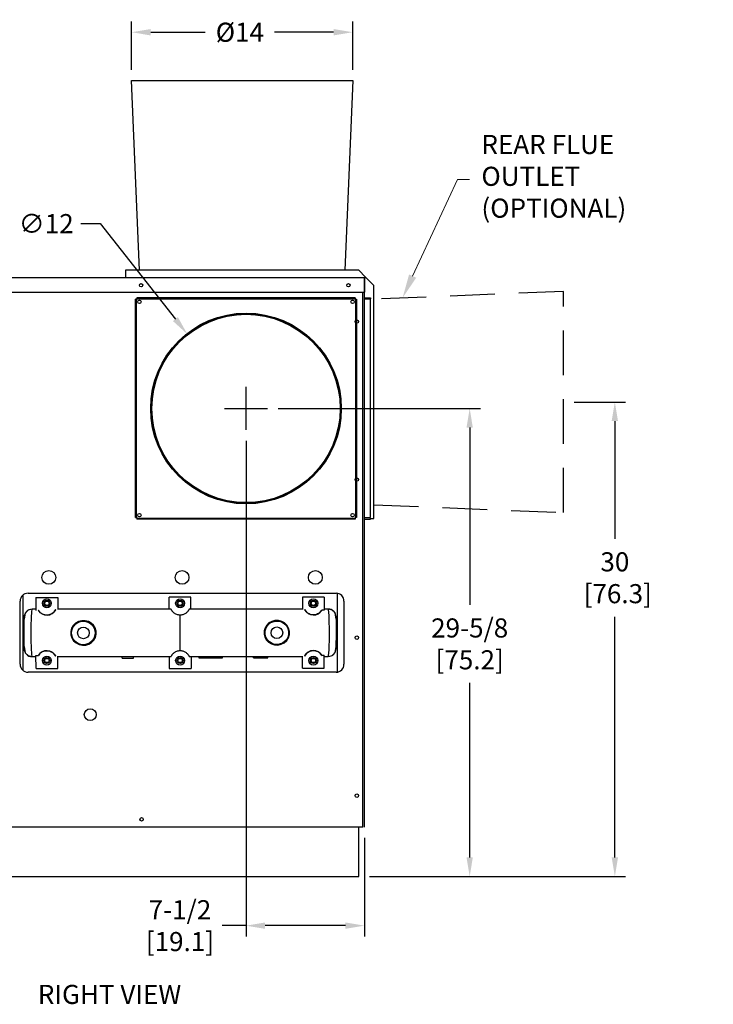
# Model space of a CAD drawing. Extents: x 0.2 to 14.4, y 1.5 to 9.9.
# Drawn here: x 11.5 to 14.4, y 2.3 to 6.4 of the extents above; entities that cross this region are included whole.
import ezdxf
from ezdxf import colors
from ezdxf.entities.mleader import LeaderData, LeaderLine
from ezdxf.math import Vec2, Vec3

# ---------------------------------------------------------------- set-up
doc = ezdxf.new("R2010")
doc.units = 0
doc.header["$LTSCALE"] = 0.375
doc.header["$MEASUREMENT"] = 0
doc.linetypes.add('HIDDENX2', pattern=[0.75, 0.5, -0.25])
doc.layers.get('DEFPOINTS').update_dxf_attribs({"linetype": 'CONTINUOUS', "lineweight": 18})
for name, color, linetype, lineweight in [('1', 1, 'CONTINUOUS', 30), ('2', 2, 'CONTINUOUS', 13), ('DIM', 7, 'CONTINUOUS', 18)]:
    doc.layers.add(name, color=color, linetype=linetype, lineweight=lineweight)
doc.styles.get("Standard").update_dxf_attribs({"font": 'arial.ttf'})
doc.styles.add('STANDARD-ARIAL', font='arial.ttf')
doc.styles.add('WD', font='romans.shx')
doc.dimstyles.get("Standard").update_dxf_attribs({"dimtxt": 0.08, "dimasz": 0.08, "dimexe": 0.045, "dimexo": 0.045, "dimgap": 0.045, "dimtad": 0, "dimtih": 1, "dimtoh": 1, "dimdec": 4, "dimlfac": 15.114391, "dimzin": 0, "dimdsep": 46, "dimlunit": 5, "dimtxsty": 'Standard', "dimcen": 0.09, "dimclrd": 256, "dimclre": 256, "dimclrt": 256, "dimadec": 0, "dimazin": 0, "dimtfac": 1, "dimtdec": 4, "dimtofl": 0, "dimtmove": 0, "dimatfit": 3, "dimfxl": 0, "dimfrac": 2, "dimtolj": 1, "dimtzin": 0, "dimarcsym": 0})
doc.dimstyles.new('STANDARD$0', dxfattribs={"dimtxt": 0.08, "dimasz": 0.08, "dimexe": 0.045, "dimexo": 0.045, "dimgap": 0.045, "dimtad": 0, "dimtih": 1, "dimtoh": 1, "dimdec": 4, "dimlfac": 15.114391, "dimzin": 0, "dimdsep": 46, "dimlunit": 5, "dimtxsty": 'Standard', "dimcen": 0.09, "dimclrd": 256, "dimclre": 256, "dimclrt": 256, "dimadec": 0, "dimazin": 0, "dimtfac": 1, "dimtdec": 4, "dimtofl": 0, "dimtmove": 0, "dimatfit": 0, "dimfxl": 0, "dimfrac": 2, "dimtolj": 1, "dimtzin": 0, "dimarcsym": 0})
doc.dimstyles.new('t', dxfattribs={"dimtxt": 0.08, "dimasz": 0.08, "dimexe": 0.045, "dimexo": 0.045, "dimgap": 0.045, "dimtad": 0, "dimtih": 1, "dimtoh": 1, "dimdec": 4, "dimlfac": 15.114391, "dimzin": 0, "dimdsep": 46, "dimlunit": 5, "dimtxsty": 'Standard', "dimcen": 0.09, "dimclrd": 256, "dimclre": 256, "dimclrt": 256, "dimadec": 0, "dimazin": 0, "dimtfac": 1, "dimtdec": 4, "dimtofl": 0, "dimtmove": 0, "dimatfit": 2, "dimfxl": 0, "dimfrac": 2, "dimtolj": 1, "dimtzin": 0, "dimarcsym": 0})

# ---------------------------------------------------------------- blocks, each defined once
blk = doc.blocks.new('*D27')
at = {"layer": 'DEFPOINTS', "color": 0, "lineweight": 25}
for p in [(12.4888, 4.6819), (12.985, 3.0186), (12.985, 2.6066)]:
    blk.add_point(p, dxfattribs=at)
at = {"layer": 'DIM', "lineweight": -2}
for p, q in [((12.4888, 4.6369), (12.4888, 2.5616)), ((12.985, 2.9736), (12.985, 2.5616)), ((12.4888, 2.6066), (12.3895, 2.6066)), ((12.905, 2.6066), (12.5688, 2.6066))]:
    blk.add_line(p, q, dxfattribs=at)
at = {"layer": 'DIM', "lineweight": 25}
for points in [[(12.5688, 2.6199), (12.5688, 2.5932), (12.4888, 2.6066)], [(12.905, 2.6199), (12.905, 2.5932), (12.985, 2.6066)]]:
    blk.add_solid(points, dxfattribs=at)
at = {"layer": 'DIM', "insert": (12.2121, 2.6066), "char_height": 0.08, "attachment_point": 5}
blk.add_mtext('\\A1;7-1/2\\P[19.1]', dxfattribs=at)
blk = doc.blocks.new('*D28')
at = {"layer": 'DEFPOINTS', "color": 0, "lineweight": 25}
for p in [(12.5788, 4.7719), (13.4255, 4.7719), (12.9612, 2.8123)]:
    blk.add_point(p, dxfattribs=at)
at = {"layer": 'DIM', "lineweight": -2}
for p, q in [((12.6238, 4.7719), (13.4705, 4.7719)), ((13.4255, 4.6919), (13.4255, 3.9499)), ((13.4255, 2.8923), (13.4255, 3.6227)), ((13.0062, 2.8123), (13.4705, 2.8123))]:
    blk.add_line(p, q, dxfattribs=at)
at = {"layer": 'DIM', "lineweight": 25}
for points in [[(13.4122, 4.6919), (13.4388, 4.6919), (13.4255, 4.7719)], [(13.4122, 2.8923), (13.4388, 2.8923), (13.4255, 2.8123)]]:
    blk.add_solid(points, dxfattribs=at)
at = {"layer": 'DIM', "insert": (13.4255, 3.7863), "char_height": 0.08, "attachment_point": 5}
blk.add_mtext('\\A1;29-5/8\\P[75.2]', dxfattribs=at)
blk = doc.blocks.new('*D29')
at = {"layer": 'DEFPOINTS', "color": 0, "lineweight": 25}
for p in [(13.8184, 4.799), (12.9612, 2.8123), (14.0335, 2.8123)]:
    blk.add_point(p, dxfattribs=at)
at = {"layer": 'DIM', "lineweight": -2}
for p, q in [((13.8634, 4.799), (14.0785, 4.799)), ((14.0335, 4.719), (14.0335, 4.2263)), ((14.0335, 2.8923), (14.0335, 3.9001)), ((13.0062, 2.8123), (14.0785, 2.8123))]:
    blk.add_line(p, q, dxfattribs=at)
at = {"layer": 'DIM', "lineweight": 25}
for points in [[(14.0202, 4.719), (14.0469, 4.719), (14.0335, 4.799)], [(14.0202, 2.8923), (14.0469, 2.8923), (14.0335, 2.8123)]]:
    blk.add_solid(points, dxfattribs=at)
at = {"layer": 'DIM', "insert": (14.0335, 4.0632), "char_height": 0.08, "attachment_point": 5}
blk.add_mtext('\\A1;30\\P [76.3]', dxfattribs=at)
blk = doc.blocks.new('*D30')
at = {"layer": 'DEFPOINTS', "color": 0, "lineweight": 25}
for p in [(12.2427, 5.0834), (12.7348, 4.4604)]:
    blk.add_point(p, dxfattribs=at)
at = {"layer": 'DIM', "lineweight": -2}
for p, q in [((11.7975, 5.5458), (11.8775, 5.5458)), ((11.8775, 5.5458), (12.1931, 5.1462)), ((12.4888, 4.6819), (12.4888, 4.8619)), ((12.3988, 4.7719), (12.5788, 4.7719))]:
    blk.add_line(p, q, dxfattribs=at)
at = {"layer": 'DIM', "lineweight": 25}
blk.add_solid([(12.2036, 5.1544), (12.1827, 5.1379), (12.2427, 5.0834)], dxfattribs=at)
at = {"layer": 'DIM', "insert": (11.652, 5.5458), "char_height": 0.08, "attachment_point": 5}
blk.add_mtext('\\A1;∅12', dxfattribs=at)
blk = doc.blocks.new('*D31')
at = {"layer": 'DEFPOINTS', "color": 0, "lineweight": 25}
for p in [(12.9357, 6.3472), (12.0095, 6.1444), (12.9357, 6.1444)]:
    blk.add_point(p, dxfattribs=at)
at = {"layer": 'DIM', "lineweight": -2}
for p, q in [((12.0095, 6.1894), (12.0095, 6.3922)), ((12.9357, 6.1894), (12.9357, 6.3922)), ((12.0895, 6.3472), (12.3173, 6.3472)), ((12.8557, 6.3472), (12.6086, 6.3472))]:
    blk.add_line(p, q, dxfattribs=at)
at = {"layer": 'DIM', "lineweight": 25}
for points in [[(12.0895, 6.3605), (12.0895, 6.3338), (12.0095, 6.3472)], [(12.8557, 6.3605), (12.8557, 6.3338), (12.9357, 6.3472)]]:
    blk.add_solid(points, dxfattribs=at)
at = {"layer": 'DIM', "insert": (12.463, 6.3472), "char_height": 0.08, "attachment_point": 5}
blk.add_mtext('\\A1;Ø14 ', dxfattribs=at)

msp = doc.modelspace()

# ---------------------------------------------------------------- linework, layer by layer
at = {"layer": '1', "color": 7, "linetype": 'Continuous', "lineweight": 25}
for p, q in [((12.0425377, 5.3505037), (12.0094566, 6.144449)), ((12.0094566, 6.144449), (12.9357262, 6.144449)), ((12.9357262, 6.144449), (12.9026451, 5.3505037)), ((12.9926621, 5.3187425), (11.0600635, 5.3187094)), ((12.9609009, 5.3505037), (11.984282, 5.3505037)), ((11.984282, 5.3505037), (11.984282, 5.3187425)), ((12.9609009, 5.3505037), (12.9890859, 5.3223187)), ((12.9849839, 5.3187425), (12.9849839, 5.2587996)), ((12.9849839, 3.0185837), (12.9849839, 5.3187094)), ((12.9926621, 5.3187425), (13.0244165, 5.2869881)), ((13.0244165, 4.311097), (13.0244165, 5.2869881)), ((11.1159043, 5.2587996), (12.9849839, 5.2587996)), ((12.9774414, 3.0185837), (12.9774414, 5.2587996)), ((12.0256333, 4.3147656), (12.0256333, 5.2289936)), ((12.029603, 4.3147656), (12.029603, 5.2289936)), ((12.9458821, 5.2350143), (12.031654, 5.2350143)), ((12.031654, 5.2350143), (12.9458821, 5.2350143)), ((12.031654, 5.2310446), (12.9458821, 5.2310446)), ((12.9479331, 5.2289936), (12.9479331, 4.3147656)), ((12.9519028, 5.2289936), (12.9519028, 4.3147656)), ((12.9849839, 5.2350143), (13.0097947, 5.2350143)), ((13.0097947, 5.2289936), (12.9849839, 5.2289936)), ((13.0097947, 5.2350143), (13.0097947, 5.2310446)), ((13.0097947, 4.3147656), (13.0097947, 5.2289936)), ((12.9458821, 4.3119528), (12.031654, 4.3119528)), ((12.9458821, 4.3087448), (12.031654, 4.3087448)), ((12.9849839, 4.3147656), (13.0097947, 4.3147656)), ((12.9849839, 4.3087448), (13.0097947, 4.3087448)), ((13.0097947, 4.3087448), (13.0097947, 4.3127145)), ((13.0097947, 4.311097), (13.0244165, 4.311097)), ((11.5428484, 3.7008804), (11.5428484, 3.9655289)), ((11.5552538, 3.6750565), (11.5552538, 3.9913527)), ((11.5759294, 3.9986099), (12.8660906, 3.9986099)), ((11.6088126, 3.9810082), (11.7002288, 3.9810792)), ((11.6088126, 3.9810082), (11.6088549, 3.9265836)), ((11.7002288, 3.9810792), (11.7002684, 3.9300301)), ((12.2582464, 3.9815125), (12.1672736, 3.9814418)), ((12.1673121, 3.9318203), (12.1672736, 3.9814418)), ((12.258285, 3.9318909), (12.2582464, 3.9815125)), ((12.8164891, 3.981946), (12.7255162, 3.9818753)), ((12.7255162, 3.9818753), (12.7255558, 3.9308205)), ((12.8164891, 3.981946), (12.8165313, 3.9275319)), ((12.8705565, 3.9983071), (12.8705565, 3.670909)), ((12.8991716, 3.9655289), (12.8991716, 3.7008804)), ((11.6088511, 3.9313866), (11.5925289, 3.931374)), ((11.6088511, 3.9313866), (11.6088549, 3.9265836)), ((12.1748994, 3.9318262), (11.7002673, 3.9314576)), ((12.7255547, 3.9322537), (12.2506976, 3.931885)), ((12.8330681, 3.9323372), (12.8165276, 3.9323244)), ((11.5595763, 3.765943), (11.5594736, 3.8982672)), ((11.5594736, 3.8982672), (11.55948, 3.889997)), ((12.2129334, 3.7581801), (12.2128178, 3.9070448)), ((12.8661748, 3.8992819), (12.8662776, 3.7669577)), ((11.5595699, 3.7742133), (11.5595763, 3.765943)), ((12.8662776, 3.7669577), (12.8662712, 3.775228)), ((11.5926831, 3.7328877), (11.6092236, 3.7329005)), ((11.6092621, 3.683279), (11.6092199, 3.737693)), ((11.70089, 3.6833501), (11.7008504, 3.7343881)), ((11.7008515, 3.7329717), (12.1750536, 3.7333399)), ((11.9701961, 3.7269781), (11.9701912, 3.7331808)), ((12.0172473, 3.7270147), (12.0172424, 3.7332174)), ((12.1674662, 3.733334), (12.1675047, 3.6837124)), ((12.2508517, 3.7333988), (12.7257088, 3.7337675)), ((12.2584391, 3.7334046), (12.2584776, 3.6837831)), ((12.2916975, 3.7334305), (12.2917024, 3.7272278)), ((12.3063693, 3.7272392), (12.3063645, 3.7334419)), ((12.3302635, 3.7334604), (12.3302683, 3.7272577)), ((12.34443, 3.7272687), (12.3444252, 3.7334714)), ((12.3455688, 3.7334723), (12.3455736, 3.7272696)), ((12.3598365, 3.7272807), (12.3598317, 3.7334834)), ((12.3756385, 3.7334957), (12.3756433, 3.727293)), ((12.3896468, 3.7273038), (12.389642, 3.7335065)), ((12.5199008, 3.727405), (12.519896, 3.7336077)), ((12.5505195, 3.7336314), (12.5505244, 3.7274287)), ((12.5660186, 3.7336435), (12.5660234, 3.7274408)), ((12.5801231, 3.7274517), (12.5801183, 3.7336544)), ((12.7257474, 3.6841459), (12.7257077, 3.7352008)), ((12.8166817, 3.7338381), (12.816678, 3.7386306)), ((12.8167202, 3.6842166), (12.816678, 3.7386306)), ((12.8166817, 3.7338381), (12.8332222, 3.733851)), ((11.6092621, 3.683279), (11.70089, 3.6833501)), ((12.1675047, 3.6837124), (12.2584776, 3.6837831)), ((12.7257474, 3.6841459), (12.8167202, 3.6842166)), ((12.8660906, 3.6677994), (11.5759294, 3.6677994)), ((12.9774414, 3.0185837), (11.1296329, 3.0185837)), ((12.9611986, 2.8122948), (12.9611986, 3.0185837)), ((11.1417406, 2.8122948), (12.9611986, 2.8122948))]:
    msp.add_line(p, q, dxfattribs=at)
at = {"layer": '1', "color": 7, "lineweight": 25}
for p, q in [((12.9890859, 5.3187425), (12.9890859, 5.3223187)), ((12.031654, 5.2289936), (12.0256333, 5.2289936)), ((12.031654, 5.2350143), (12.031654, 5.2289936)), ((12.9458821, 5.2350143), (12.9458821, 5.2289936)), ((12.9458821, 5.2289936), (12.9519028, 5.2289936)), ((12.0256333, 4.3147656), (12.031654, 4.3147656)), ((12.031654, 4.3147656), (12.031654, 4.3087448)), ((12.9458821, 4.3147656), (12.9458821, 4.3087448)), ((12.9519028, 4.3147656), (12.9458821, 4.3147656)), ((11.9701961, 3.7269781), (12.0172473, 3.7270147)), ((12.2917024, 3.7272278), (12.3896468, 3.7273038)), ((12.5199008, 3.727405), (12.5801231, 3.7274517))]:
    msp.add_line(p, q, dxfattribs=at)
at = {"layer": '1', "color": 7, "linetype": 'HIDDENX2', "lineweight": 25}
for p, q in [((13.8183618, 5.2621773), (13.0244165, 5.2290962)), ((13.8183618, 4.3359078), (13.8183618, 5.2621773)), ((13.0244165, 4.3689888), (13.8183618, 4.3359078))]:
    msp.add_line(p, q, dxfattribs=at)
at = {"layer": '1', "color": 7, "linetype": 'Continuous', "lineweight": 25}
for points in [[(11.5925289, 3.931374), (11.5759919, 3.9269291), (11.5759917, 3.9269289), (11.5638955, 3.914808), (11.5594805, 3.8894032), (11.5594736, 3.8982672)], [(11.6916891, 3.9297938), (11.6910791, 3.9285964), (11.6902372, 3.9270843), (11.6891202, 3.9252827), (11.6876805, 3.9232267), (11.685865, 3.920964), (11.6836044, 3.9185457), (11.6806228, 3.9158727), (11.676912, 3.9131865), (11.67273, 3.9108286), (11.6678561, 3.9088165), (11.6624706, 3.9073826), (11.656943, 3.9066845), (11.6516, 3.9067202), (11.6463039, 3.9074441), (11.6413045, 3.9087898), (11.6368481, 3.9105914), (11.6330851, 3.9126139), (11.6298696, 3.914776), (11.6271126, 3.9170178), (11.6247729, 3.9192627), (11.6228142, 3.9214429), (11.6212005, 3.9235035), (11.6198954, 3.9253912), (11.6188617, 3.9270635)], [(12.2128178, 3.9070448), (12.2091165, 3.907213), (12.2054276, 3.9077098), (12.2018576, 3.9085149), (12.1985044, 3.9095925), (12.195434, 3.9108647), (12.1927049, 3.9122479), (12.1902015, 3.9137594), (12.1878525, 3.9154076), (12.1857538, 3.9171046), (12.1839496, 3.9187585), (12.182441, 3.9203047), (12.1811133, 3.9218108), (12.1799422, 3.9232719), (12.1789215, 3.9246653), (12.1780433, 3.9259701), (12.1772972, 3.9271705), (12.1766727, 3.9282519), (12.1761593, 3.9292006), (12.1757466, 3.9300086), (12.1754256, 3.9306711), (12.1751871, 3.931183), (12.1750237, 3.9315433), (12.1749296, 3.9317562), (12.1748994, 3.9318262)], [(12.2506976, 3.931885), (12.2506676, 3.931815), (12.2505738, 3.931602), (12.2504109, 3.9312414), (12.2501733, 3.9307292), (12.2498532, 3.9300662), (12.2494418, 3.9292575), (12.2489299, 3.928308), (12.2483071, 3.9272257), (12.2475628, 3.9260241), (12.2466866, 3.9247179), (12.2456681, 3.9233229), (12.2444993, 3.92186), (12.2431739, 3.9203518), (12.2416677, 3.9188033), (12.2398661, 3.9171467), (12.2377701, 3.9154464), (12.2354236, 3.9137945), (12.2329225, 3.9122791), (12.2301956, 3.9108917), (12.2271272, 3.9096148), (12.2237757, 3.908532), (12.220207, 3.9077213), (12.2165188, 3.9072188), (12.2128178, 3.9070448)], [(12.8067421, 3.9279859), (12.805711, 3.926312), (12.8044088, 3.9244222), (12.8027983, 3.9223591), (12.800843, 3.9201759), (12.7985068, 3.9179274), (12.7957533, 3.9156813), (12.7925411, 3.9135142), (12.7887813, 3.9114859), (12.7843277, 3.9096774), (12.7793304, 3.9083239), (12.7740355, 3.9075918), (12.7686924, 3.9075478), (12.7631638, 3.9082373), (12.7577761, 3.9096629), (12.752899, 3.9116673), (12.7487134, 3.9140187), (12.7449984, 3.9166991), (12.7420127, 3.9193676), (12.7397484, 3.9217824), (12.7379292, 3.9240422), (12.7364864, 3.926096), (12.7353666, 3.9278958), (12.7345224, 3.9294066), (12.7339106, 3.9306031)], [(12.8661817, 3.8904178), (12.861681, 3.9158452), (12.849731, 3.9277637), (12.8495034, 3.9278772), (12.8330864, 3.932254)], [(11.8036287, 3.7808755), (11.8176528, 3.781531), (11.8307677, 3.7855109), (11.8422461, 3.7923647), (11.8515124, 3.8017825), (11.8581849, 3.8134086), (11.8616554, 3.8265025), (11.8613541, 3.840176), (11.8573586, 3.8530977), (11.8502357, 3.8644492), (11.8405427, 3.8735069), (11.8287117, 3.8799321), (11.815421, 3.883389), (11.8014067, 3.8834927), (11.7876238, 3.8799392), (11.7753157, 3.8730346), (11.7653118, 3.8633628), (11.7583756, 3.8514898), (11.7548977, 3.8381446), (11.7551371, 3.8243531), (11.7591999, 3.8111894), (11.7666562, 3.7995793), (11.7770134, 3.7902639), (11.7896551, 3.78385), (11.8036287, 3.7808755)], [(11.803448, 3.782853), (11.7905391, 3.7857135), (11.7788507, 3.7918811), (11.7692681, 3.8008385), (11.7623661, 3.8120023), (11.7586041, 3.8246598), (11.7583823, 3.8379208), (11.7616019, 3.8507526), (11.768022, 3.8621688), (11.7772779, 3.8714683), (11.7886587, 3.878107), (11.801393, 3.8815235), (11.8143283, 3.8814233), (11.8265852, 3.8780989), (11.8374884, 3.8719206), (11.8464154, 3.8632109), (11.8529729, 3.8522958), (11.8566503, 3.8398709), (11.8569279, 3.8267233), (11.8537346, 3.8141331), (11.8475928, 3.8029544), (11.8390599, 3.7938992), (11.8284837, 3.7873093), (11.8163907, 3.7834829), (11.803448, 3.782853)], [(11.7660129, 3.8585191), (11.7773337, 3.8715217), (11.7948535, 3.8802301), (11.7949719, 3.8802612), (11.8139714, 3.8815027), (11.8311207, 3.8757017), (11.8325294, 3.8751995), (11.8421494, 3.8668643)], [(12.6222022, 3.7815111), (12.6361553, 3.7845159), (12.648712, 3.7909505), (12.6590921, 3.8002584), (12.6665798, 3.8118556), (12.6705381, 3.8250267), (12.6708153, 3.8387913), (12.6673933, 3.8521429), (12.6603958, 3.8640619), (12.6504452, 3.873741), (12.6381207, 3.8806126), (12.6242727, 3.8841214), (12.6101042, 3.884029), (12.5967816, 3.8805131), (12.5850511, 3.8740334), (12.5754035, 3.8649954), (12.5683299, 3.8537623), (12.5644266, 3.8407692), (12.564202, 3.8270352), (12.5675729, 3.8138344), (12.5742578, 3.8022994), (12.5835796, 3.7929278), (12.5950121, 3.7860828), (12.6080896, 3.7821311), (12.6222022, 3.7815111)], [(12.6223799, 3.7834889), (12.6093551, 3.7840855), (12.5972964, 3.7878856), (12.5867623, 3.7944676), (12.5781779, 3.8034791), (12.5720241, 3.8145707), (12.5689213, 3.8272639), (12.5691276, 3.8404696), (12.5727195, 3.8529629), (12.5792306, 3.8637637), (12.5881152, 3.8724537), (12.5989245, 3.8786839), (12.6112105, 3.8820641), (12.6242889, 3.8821526), (12.6370834, 3.8787783), (12.6484798, 3.8721706), (12.657687, 3.8628636), (12.6641647, 3.8514028), (12.667333, 3.8385646), (12.6670768, 3.8253294), (12.6634127, 3.8126651), (12.6564823, 3.801514), (12.646879, 3.7925644), (12.6352697, 3.7863778), (12.6223799, 3.7834889)], [(12.592961, 3.875603), (12.5933034, 3.8758983), (12.6111405, 3.8820379), (12.6112403, 3.8820675), (12.6306317, 3.8809208), (12.6310615, 3.8807547), (12.6448314, 3.8739691)], [(11.803448, 3.782853), (11.8211074, 3.7848359), (11.8220145, 3.7848778), (11.8234203, 3.7854386), (11.8390629, 3.793899), (11.8396618, 3.7946263)], [(12.6223799, 3.7834889), (12.6032154, 3.785606), (12.6031463, 3.7856191), (12.5867626, 3.7944674), (12.5867617, 3.7944684), (12.5823287, 3.7997588)], [(12.657059, 3.8026032), (12.6564949, 3.8015296), (12.6564387, 3.8014789), (12.6412606, 3.7890738), (12.641029, 3.7890124), (12.6223799, 3.7834889)], [(12.833229, 3.7338817), (12.8497188, 3.738311), (12.8497875, 3.7383597), (12.8618464, 3.750428), (12.8662707, 3.7758217), (12.8662519, 3.8000387), (12.8662707, 3.7758217)], [(11.5595764, 3.7659431), (11.5595695, 3.7748071), (11.5640772, 3.7493778), (11.576003, 3.7374863), (11.5762592, 3.737352), (11.5926629, 3.7329795)], [(11.6190091, 3.737239), (11.6200402, 3.7389129), (11.6213424, 3.7408027), (11.6229528, 3.7428658), (11.6249082, 3.745049), (11.6272444, 3.7472975), (11.6299979, 3.7495436), (11.63321, 3.7517107), (11.6369699, 3.753739), (11.6414235, 3.7555475), (11.6464208, 3.756901), (11.6517157, 3.7576332), (11.6570587, 3.7576771), (11.6625874, 3.7569877), (11.6679751, 3.7555621), (11.6728522, 3.7535576), (11.6770378, 3.7512062), (11.6807527, 3.7485258), (11.6837385, 3.7458573), (11.6860028, 3.7434426), (11.6878219, 3.7411827), (11.6892648, 3.7391289), (11.6903845, 3.7373291), (11.6912288, 3.7358183), (11.6918406, 3.7346218)], [(11.7815848, 3.7907795), (11.784467, 3.7884221), (11.7845347, 3.7883966), (11.803448, 3.782853)], [(12.1750536, 3.7333399), (12.1750836, 3.7334099), (12.1751774, 3.7336229), (12.1753403, 3.7339835), (12.1755779, 3.7344958), (12.1758979, 3.7351587), (12.1763094, 3.7359675), (12.1768213, 3.7369169), (12.1774441, 3.7379993), (12.1781884, 3.7392009), (12.1790645, 3.740507), (12.180083, 3.741902), (12.1812519, 3.7433649), (12.1825773, 3.7448731), (12.1840835, 3.7464216), (12.185885, 3.7480783), (12.1879811, 3.7497785), (12.1903276, 3.7514304), (12.1928286, 3.7529458), (12.1955556, 3.7543332), (12.198624, 3.7556102), (12.2019755, 3.756693), (12.2055442, 3.7575036), (12.2092324, 3.7580061), (12.2129334, 3.7581801)], [(12.2129334, 3.7581801), (12.2166347, 3.7580119), (12.2203236, 3.7575151), (12.2238936, 3.75671), (12.2272468, 3.7556324), (12.2303172, 3.7543602), (12.2330462, 3.752977), (12.2355496, 3.7514655), (12.2378987, 3.7498173), (12.2399974, 3.7481203), (12.2418015, 3.7464664), (12.2433101, 3.7449203), (12.2446378, 3.7434141), (12.245809, 3.7419531), (12.2468296, 3.7405596), (12.2477078, 3.7392548), (12.248454, 3.7380544), (12.2490785, 3.736973), (12.2495919, 3.7360244), (12.2500045, 3.7352163), (12.2503256, 3.7345538), (12.250564, 3.7340419), (12.2507275, 3.7336816), (12.2508216, 3.7334687), (12.2508517, 3.7333988)], [(12.7340621, 3.7354311), (12.7346721, 3.7366285), (12.7355139, 3.7381407), (12.736631, 3.7399422), (12.7380706, 3.7419982), (12.7398862, 3.7442609), (12.7421468, 3.7466792), (12.7451284, 3.7493523), (12.7488391, 3.7520384), (12.7530212, 3.7543963), (12.7578951, 3.7564084), (12.7632806, 3.7578423), (12.7688081, 3.7585404), (12.7741512, 3.7585047), (12.7794473, 3.7577808), (12.7844467, 3.7564351), (12.7889031, 3.7546335), (12.7926661, 3.752611), (12.7958816, 3.7504489), (12.7986386, 3.7482071), (12.8009782, 3.7459622), (12.802937, 3.7437821), (12.8045507, 3.7417215), (12.8058558, 3.7398337), (12.8068895, 3.7381614)]]:
    msp.add_lwpolyline(points, dxfattribs=at)
for centre, radius in [((12.0494186, 5.2877455), 0.0072117), ((12.9177962, 5.2877455), 0.0072117), ((12.0421738, 5.2184738), 0.0070463), ((12.9353623, 5.2184738), 0.0070463), ((12.4887681, 4.7718796), 0.3992421), ((12.4887681, 4.7718796), 0.3943132), ((12.9529283, 5.1357712), 0.0072117), ((12.9529283, 4.4741501), 0.0072117), ((12.9529283, 4.4741501), 0.0072117), ((12.0421738, 4.3252853), 0.0070463), ((12.9353623, 4.3252853), 0.0070463), ((11.6627672, 4.064772), 0.0289459), ((11.6627672, 4.064772), 0.0289459), ((12.22101, 4.064772), 0.0289459), ((12.7792528, 4.064772), 0.0289459), ((12.7792528, 4.064772), 0.0289459), ((11.6547616, 3.9562331), 0.0124054), ((11.6547616, 3.9562331), 0.0090172), ((12.2127796, 3.9562331), 0.0124054), ((12.2127796, 3.9562331), 0.0090172), ((12.7709193, 3.9562331), 0.0124054), ((12.7709193, 3.9562331), 0.0090172), ((11.8076328, 3.8322978), 0.0496216), ((12.6181184, 3.8329271), 0.0496216), ((12.9529283, 3.812529), 0.0072117), ((11.6547616, 3.7167262), 0.0124054), ((11.6547616, 3.7167262), 0.0090172), ((12.2127796, 3.7167262), 0.0124054), ((12.2127796, 3.7167262), 0.0090172), ((12.7709193, 3.7167262), 0.0124054), ((12.7709193, 3.7167262), 0.0090172), ((11.8364427, 3.4899887), 0.0248108), ((12.9529283, 3.1509079), 0.0072117), ((12.0514696, 3.0516647), 0.0072117)]:
    msp.add_circle(centre, radius, dxfattribs=at)
at = {"layer": '1', "color": 7, "lineweight": 25}
for centre, radius in [((12.4887681, 4.7718796), 0.3969727), ((11.6547616, 3.9562331), 0.0186081), ((12.2127796, 3.9562331), 0.0186081), ((12.7709193, 3.9562331), 0.0186081), ((11.8076328, 3.8322978), 0.0243141), ((12.6181184, 3.8329271), 0.0243141), ((11.6547229, 3.7163953), 0.0186081), ((12.2127409, 3.7163953), 0.0186081), ((12.7708806, 3.7163953), 0.0186081)]:
    msp.add_circle(centre, radius, dxfattribs=at)
for centre, start, end in [((11.5759294, 3.9655289), 90, 180), ((12.8660906, 3.9655289), 360, 90), ((11.5759294, 3.7008804), 180, 270), ((12.8660906, 3.7008804), 270, 360)]:
    msp.add_arc(centre, 0.0330811, start, end, dxfattribs=at)
at = {"layer": '1', "color": 7, "linetype": 'Continuous', "lineweight": 25}
for centre, radius, start, end in [((11.5925546, 3.8982929), 0.0330811, 90.0444898, 180.0444898), ((11.5925546, 3.8982929), 0.0330811, 90.0444898, 180.0444898), ((11.6545431, 3.9479626), 0.0413513, 210.358139, 333.9358246), ((12.7710283, 3.9488296), 0.0413513, 206.153155, 329.7308406), ((12.8330938, 3.8992562), 0.0330811, 0.0444898, 90.0444898), ((12.8330938, 3.8992562), 0.0330811, 0.0444898, 90.0444898), ((11.5926574, 3.7659687), 0.0330811, 180.0444898, 270.0444898), ((11.5926574, 3.7659687), 0.0330811, 180.0444898, 270.0444898), ((11.6547229, 3.7163953), 0.0413513, 26.153155, 149.7308406), ((12.7712081, 3.7172623), 0.0413513, 30.358139, 153.9358246), ((12.8331965, 3.766932), 0.0330811, 270.0444898, 0.0444898)]:
    msp.add_arc(centre, radius, start, end, dxfattribs=at)
for centre, major_axis, ratio, start_param, end_param in [((11.592606, 3.8321308), (0.0000771, -0.0992431), 0.050058697, 3.141592654, 6.283185307), ((12.6137253, 3.8329237), (0.6608451, 0.0005131), 0.150176091, 1.258757216, 1.274283227), ((12.8331452, 3.8330941), (-0.0000771, 0.0992431), 0.050058697, 3.141592653, 6.283185307), ((11.8120259, 3.8323012), (0.6608451, 0.0005131), 0.150176091, 4.40034987, 4.415875881), ((12.6137253, 3.8329237), (0.6608451, 0.0005131), 0.150176091, -1.274283227, -1.258757216)]:
    msp.add_ellipse(centre, major_axis=major_axis, ratio=ratio, start_param=start_param, end_param=end_param, dxfattribs=at)
at = {"layer": '2', "color": 7}
for p, q in [((12.4887681, 4.6818796), (12.4887681, 4.8618796)), ((12.3987681, 4.7718796), (12.5787681, 4.7718796))]:
    msp.add_line(p, q, dxfattribs=at)

# ---------------------------------------------------------------- texts
at = {"layer": '2', "color": 7, "insert": (11.4743148, 2.3586971), "char_height": 0.08, "attachment_point": 1, "style": 'WD'}
msp.add_mtext_dynamic_manual_height_columns('{\\fArial|b0|i0|c0|p34;\\W5.833; \\W1;RIGHT VIEW}', width=1.01653485, gutter_width=0.4, heights=[0], dxfattribs=at)

# ---------------------------------------------------------------- dimensions: what is measured, and where the dimension line sits
at = {"layer": 'DIM'}
for base, p1, p2, text, dimstyle, picture, middle in [((12.9357262, 6.3471753), (12.0094566, 6.144449), (12.9357262, 6.144449), 'Ø14 ', 'STANDARD$0', '*D31', (12.4629573, 6.3471753)), ((12.9849839, 2.6065749), (12.4887681, 4.6818796), (12.9849839, 3.0185837), '7-1/2\\P[19.1]', 't', '*D27', (12.2120627, 2.6065749))]:
    dim = msp.add_linear_dim(base=base, p1=p1, p2=p2, text=text, dimstyle=dimstyle, override={"dimpost": '\\X'}, dxfattribs=at)
    dim.commit()
    dim.dimension.update_dxf_attribs({"geometry": picture, "text_midpoint": middle, "dimtype": 160})
dim = msp.add_diameter_dim_2p(p1=(12.7348225, 4.4603599), p2=(12.2427136, 5.0833992), dimstyle='Standard', override={"dimpost": '\\X'}, dxfattribs=at)
dim.commit()
dim.dimension.update_dxf_attribs({"geometry": '*D30', "text_midpoint": (11.6520455, 5.5458389), "dimtype": 163})
dim = msp.add_linear_dim(base=(14.0335447, 2.8122948), p1=(13.8183618, 4.7990425), p2=(12.9611986, 2.8122948), angle=90, dimstyle='STANDARD$0', override={"dimpost": '\\X'}, dxfattribs=at)
dim.commit()
dim.dimension.update_dxf_attribs({"geometry": '*D29', "text_midpoint": (14.0335447, 4.0632409), "dimtype": 160})
dim = msp.add_linear_dim(base=(13.4255019, 4.7718796), p1=(12.9611986, 2.8122948), p2=(12.5787681, 4.7718796), angle=90, text='29-5/8\\P[75.2]', dimstyle='STANDARD$0', override={"dimpost": '\\X'}, dxfattribs=at)
dim.commit()
dim.dimension.update_dxf_attribs({"geometry": '*D28', "text_midpoint": (13.4255019, 3.7863224), "dimtype": 160})

# ---------------------------------------------------------------- leaders
ml = msp.add_multileader_mtext('Standard', dxfattribs=at)
ml.set_content('{\\C256;REAR FLUE OUTLET\\P(OPTIONAL)}', color=3, style='STANDARD-ARIAL')
ml.set_leader_properties(color=256, linetype='ByLayer', lineweight=-1)
ml.build(insert=Vec2(0, 0))
ml.multileader.update_dxf_attribs({"text_left_attachment_type": 2, "text_right_attachment_type": 2, "dogleg_length": 0.05, "arrow_head_size": 0.1})
ctx = ml.context
ctx.base_point, ctx.char_height, ctx.arrow_head_size, ctx.landing_gap_size, ctx.plane_origin = Vec3(13.424696, 5.7308023), 0.08, 0.1, 0.05, Vec3(13.1445853, 5.235321)
ctx.left_attachment, ctx.right_attachment, ctx.attachment_type = 2, 2, 1
notes = []
notes.append((ctx, [(0, (1, 1, 0), (13.374696, 5.7308023), (1, 0), 0.05, [(0, [(13.1445853, 5.235321)], 0, [])])]))
ctx.mtext.insert, ctx.mtext.width, ctx.mtext.defined_height, ctx.mtext.flow_direction = Vec3(13.474696, 5.9173144), 0.971225806, 0.2476594, 5
for ctx, leaders in notes:
    for number, flags, end, landing, length, lines in leaders:
        leader = LeaderData()
        leader.index, (leader.has_last_leader_line, leader.has_dogleg_vector, leader.attachment_direction) = number, flags
        leader.last_leader_point, leader.dogleg_vector, leader.dogleg_length = Vec3(end), Vec3(landing), length
        for number, points, colour, breaks in lines:
            line = LeaderLine()
            line.index, line.vertices, line.color, line.breaks = number, Vec3.list(points), colors.encode_raw_color(colour), breaks
            leader.lines.append(line)
        ctx.leaders.append(leader)

doc.saveas('drawing.dxf')
